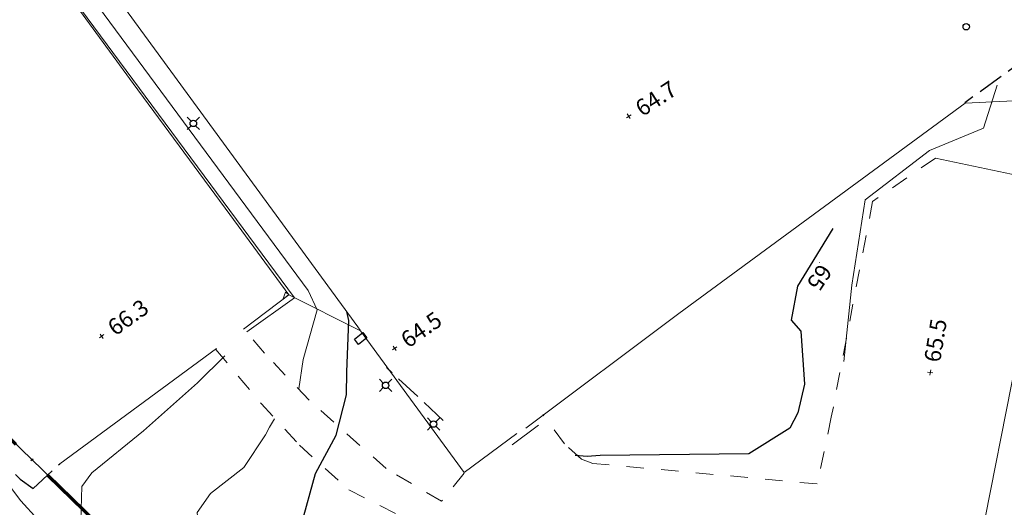
# Model space of a CAD drawing. Units: metres. Extents: x 151587 to 152313, y 6410441 to 6411002.
# Drawn here: x 151837 to 151928, y 6410526 to 6410571 of the extents above; entities that cross this region are included whole.
import ezdxf
from ezdxf.enums import TextEntityAlignment as Align

# ---------------------------------------------------------------- set-up
doc = ezdxf.new("R2010")
doc.units = ezdxf.units.M
for name, pattern in [('Användninggräns', [19.1, 15, -2, 0.1, -2]), ('Specialområde', [3.2, 2.4, -0.8]), ('Vägkant-kantremsa', [3.2, 1.6, -1.6])]:
    doc.linetypes.add(name, pattern=pattern)
for name, color, linetype, lineweight in [('DP_ANVÄNDNING_GRÄNS', 143, 'Användninggräns', 70), ('DRK_FASTIGHET_GRANS', 6, 'Continuous', 25), ('PRI_LED_STOLPE_BELYSNING', 7, 'Continuous', 25), ('PRI_MARK_STAKET', 2, 'Staket', 18), ('PRI_MARK_STÖDMUR', 165, 'Stödmur', 18), ('PRI_NIVÅ_05', 150, 'Continuous', 13), ('PRI_NIVÅ_2', 231, 'Continuous', 18), ('PRI_NIVÅ_5', 3, 'Continuous', 25), ('PRI_NIVÅ_HÖJD', 250, 'Continuous', 5), ('PRI_SPECIALOMRÅDE', 7, 'Specialområde', 25), ('PRI_TEK_NEDSTIGNINGSBRUNN', 7, 'Continuous', 25), ('PRI_TEK_RÄNNSTENSBRUNN', 7, 'Continuous', 25), ('PRI_TEXT_NIVÅ_5', 250, 'Continuous', 18), ('PRI_VÄG_KANTSTÖD', 36, 'Continuous', 18), ('PRI_VÄG_VÄGKANT', 36, 'Vägkant-kantremsa', 18)]:
    doc.layers.add(name, color=color, linetype=linetype, lineweight=lineweight)
doc.layers.add('PRI_NIVÅ_HÖJD_TXT', color=250, linetype='Continuous')
doc.layers.add('PRI_TEXT_NIVÅ_5_TXT', color=250, linetype='Continuous')
doc.styles.add('ISO', font='ISO')
doc.linetypes.add('Staket', pattern='A,10,[100,sma.shx,S=1,R=0,X=0,Y=0],0', length=10)
doc.linetypes.add('Stödmur', pattern='A,3,[104,sma.shx,S=1,R=0,X=0,Y=0],3', length=6)

# ---------------------------------------------------------------- blocks, each defined once
blk = doc.blocks.new('PRI_NIVÅ_HÖJDPUNKT_ISM')
at = {"color": 7}
for p, q in [((-0.25, 0), (0.25, 0)), ((0, 0.25), (0, -0.25))]:
    blk.add_line(p, q, dxfattribs=at)
blk = doc.blocks.new('OSYNLIG')
blk.add_circle((0, 0), 0.005)
blk = doc.blocks.new('PRI_L_BELYS')
for points in [[(-0.212, 0.212, 0), (-0.566, 0.566, 0)], [(0.212, 0.212, 0), (0.566, 0.566, 0)], [(-0.212, -0.212, 0), (-0.566, -0.566, 0)], [(0.212, -0.212, 0), (0.566, -0.566, 0)]]:
    blk.add_polyline3d(points)
blk.add_circle((0, 0), 0.3)
blk = doc.blocks.new('PRI_T_BRUNN')
blk.add_circle((0, 0), 0.3)
blk = doc.blocks.new('PRI_T_RÄNNSTEN')
for p, q in [((-0.5, 0.3), (0.5, 0.3)), ((-0.5, -0.3), (-0.5, 0.3)), ((0.5, 0.3), (0.5, -0.3)), ((0.5, -0.3), (-0.5, -0.3))]:
    blk.add_line(p, q)

msp = doc.modelspace()

# ---------------------------------------------------------------- linework, layer by layer
at = {"layer": 'DP_ANVÄNDNING_GRÄNS', "flags": 128}
msp.add_lwpolyline([(151798.544, 6410569.186), (151846.966, 6410522.371)], dxfattribs=at)
at = {"layer": 'DRK_FASTIGHET_GRANS'}
msp.add_lwpolyline([(151798.544, 6410569.186), (151846.967, 6410522.371)], dxfattribs=at)
at = {"layer": 'PRI_MARK_STAKET'}
for points in [[(151861.897, 6410545.921, 66.04), (151856.476, 6410553.309, 66.109), (151847.576, 6410565.318, 66.088), (151840.476, 6410575.071, 66.157)], [(151937.431, 6410564.172, 66.76), (151924.059, 6410563.523, 65.323), (151897.75, 6410544.204, 64.935), (151883.672, 6410533.665, 64.798)], [(151857.719, 6410542.764, 66.088), (151861.897, 6410545.921, 66.04)], [(151882.866, 6410533.182, 64.773), (151878.008, 6410529.614, 64.76), (151868.491, 6410542.602, 64.873), (151861.892, 6410545.912, 65.96)], [(151840.841, 6410530.41, 66.114), (151855.24, 6410540.997, 66.083)], [(151884.855, 6410533.942, 64.698), (151882.426, 6410532.152, 64.76)]]:
    msp.add_polyline3d(points, dxfattribs=at)
at = {"layer": 'PRI_MARK_STÖDMUR'}
msp.add_polyline3d([(151842.688, 6410576.646, 65.148), (151843.192, 6410577.197, 65.148), (151868.229, 6410542.977, 65.048), (151868.441, 6410542.669, 64.86)], dxfattribs=at)
at = {"layer": 'PRI_NIVÅ_05'}
for points in [[(151862.817, 6410537.28, 65.5), (151863.197, 6410539.993, 65.5), (151864.5, 6410544.543, 65.5), (151863.678, 6410546.305, 65.5), (151813.628, 6410613.933, 65.5), (151811.723, 6410617.136, 65.5), (151811.265, 6410618.187, 65.5), (151811.579, 6410619.122, 65.5), (151816.269, 6410623.07, 65.5), (151815.777, 6410624.676, 65.5), (151788.943, 6410662.249, 65.5), (151785.196, 6410668.62, 65.5), (151785.356, 6410670.516, 65.5), (151783.783, 6410670.275, 65.5), (151781.399, 6410672.034, 65.5), (151779.802, 6410674.019, 65.5), (151777.947, 6410674.874, 65.5)], [(151843.506, 6410520.144, 66.5), (151837.252, 6410527.009, 66.5), (151804.596, 6410570.262, 66.5)], [(151927.021, 6410565.184, 65.5), (151925.745, 6410561.216, 65.5), (151920.793, 6410559.171, 65.5), (151914.873, 6410554.649, 65.5), (151913.647, 6410546.793, 65.5), (151912.919, 6410539.789, 65.5)], [(151865.868, 6410511.192, 65.5), (151861.267, 6410513.169, 65.5), (151857.977, 6410515.421, 65.5), (151856.815, 6410517.499, 65.5), (151853.448, 6410520.264, 65.5), (151853.699, 6410523.269, 65.5), (151853.46, 6410525.917, 65.5), (151854.693, 6410527.685, 65.5), (151857.757, 6410530.054, 65.5), (151859.753, 6410533.065, 65.5), (151860.103, 6410533.774, 65.5), (151860.561, 6410534.539, 65.5)]]:
    msp.add_polyline3d(points, dxfattribs=at)
at = {"layer": 'PRI_NIVÅ_2'}
for points in [[(151858.037, 6410542.507, 66), (151862.409, 6410545.642, 66), (151812.994, 6410612.326, 66), (151810.103, 6410618.402, 66), (151810.938, 6410620.183, 66), (151814.943, 6410623.302, 66), (151814.511, 6410624.603, 66), (151804.235, 6410638.479, 66), (151790.418, 6410658.601, 66), (151787.646, 6410661.442, 66), (151783.826, 6410666.86, 66), (151781.435, 6410668.764, 66), (151779.203, 6410671.962, 66), (151776.954, 6410672.892, 66), (151772.878, 6410673.816, 66), (151770.843, 6410675.376, 66), (151768.808, 6410675.104, 66), (151766.313, 6410676.337, 66)], [(151853.309, 6410515.02, 66), (151843.742, 6410523.048, 66), (151842.775, 6410525.187, 66), (151842.851, 6410528.315, 66), (151843.776, 6410529.585, 66), (151848.534, 6410533.435, 66), (151853.481, 6410537.839, 66), (151856.007, 6410540.329, 66)]]:
    msp.add_polyline3d(points, dxfattribs=at)
msp.add_polyline3d([(151861.579, 6410546.158, 66), (151861.885, 6410545.948, 66), (151861.334, 6410545.489, 66)], close=True, dxfattribs=at)
at = {"layer": 'PRI_NIVÅ_5'}
for points in [[(151911.908, 6410552.014, 65), (151908.654, 6410546.704, 65), (151908.083, 6410543.584, 65), (151908.947, 6410542.583, 65), (151909.292, 6410537.716, 65), (151908.687, 6410535.089, 65), (151907.955, 6410533.662, 65), (151904.175, 6410531.312, 65), (151890.527, 6410531.149, 65), (151889.326, 6410531.061, 65), (151888.208, 6410531.175, 65)], [(151867.23, 6410538.85, 65), (151867.42, 6410543.556, 65), (151867.215, 6410544.39, 65)], [(151864.341, 6410529.505, 65), (151866.233, 6410533.036, 65), (151867.201, 6410536.741, 65), (151867.23, 6410538.85, 65)], [(151900.665, 6410513.699, 65), (151919.852, 6410511.225, 65), (151923.457, 6410510.418, 65), (151924.004, 6410510.756, 65), (151924.99, 6410513.586, 65), (151924.804, 6410511.033, 65), (151925.451, 6410510.152, 65), (151924.683, 6410508.371, 65), (151914.235, 6410505.923, 65), (151911.437, 6410505.795, 65), (151906.202, 6410508.114, 65), (151902.146, 6410507.98, 65), (151884.14, 6410509.458, 65), (151872.586, 6410511.111, 65), (151869.797, 6410512.265, 65), (151868.378, 6410512.92, 65), (151867.629, 6410514.111, 65), (151867.128, 6410518.195, 65), (151863.411, 6410519.194, 65), (151861.186, 6410520.49, 65), (151863.011, 6410524.741, 65), (151864.341, 6410529.505, 65)]]:
    msp.add_polyline3d(points, dxfattribs=at)
at = {"layer": 'PRI_SPECIALOMRÅDE'}
for points in [[(151868.687, 6410661.471, 65.135), (151903.013, 6410615.233, 65.223), (151935.144, 6410571.61, 65.31), (151924.046, 6410563.552, 65.16)], [(151796.065, 6410590.838, 66.485), (151792.481, 6410588.344, 66.422), (151798.621, 6410579.503, 66.464), (151804.801, 6410570.827, 66.395), (151814.013, 6410558.646, 66.427), (151820.678, 6410549.57, 66.506), (151829.303, 6410538.504, 66.411), (151834.581, 6410531.735, 66.316), (151837.186, 6410528.978, 66.12), (151838.373, 6410528.146, 66.035)], [(151876.08, 6410534.385, 64.738), (151870.864, 6410539.247, 64.658)], [(151838.373, 6410528.146, 66.035), (151840.841, 6410530.41, 66.114)]]:
    msp.add_polyline3d(points, dxfattribs=at)
at = {"layer": 'PRI_VÄG_KANTSTÖD'}
msp.add_polyline3d([(151925.43, 6410522.957, 65.585), (151928.807, 6410540.169, 65.738), (151931.818, 6410556.255, 65.987), (151921.334, 6410558.477, 65.818)], dxfattribs=at)
at = {"layer": 'PRI_VÄG_VÄGKANT'}
for points in [[(151921.334, 6410558.477, 65.773), (151915.562, 6410554.496, 65.798), (151911.764, 6410534.675, 65.485), (151910.474, 6410528.549, 65.348), (151889.853, 6410530.442, 65.148), (151888.797, 6410530.834, 64.923), (151887.232, 6410532.219, 64.835), (151885.248, 6410534.943, 64.823)], [(151875.933, 6410526.958, 64.798), (151870.825, 6410529.964, 64.848), (151863.773, 6410536.235, 65.473), (151859.659, 6410540.567, 65.96), (151857.706, 6410542.816, 66.073)], [(151855.184, 6410540.899, 66.123), (151859.348, 6410535.944, 65.51), (151862.859, 6410532.11, 65.148), (151867.406, 6410528.01, 64.898), (151872.024, 6410525.678, 64.91)], [(151878.008, 6410529.542, 64.71), (151875.933, 6410526.958, 64.86)]]:
    msp.add_polyline3d(points, dxfattribs=at)

# ---------------------------------------------------------------- block references
at = {"layer": 'PRI_LED_STOLPE_BELYSNING'}
for p in [(151853.112, 6410561.665, 65.235), (151870.789, 6410537.606, 64.848), (151875.193, 6410534.054, 64.711)]:
    msp.add_blockref('PRI_L_BELYS', p, dxfattribs=at)
at = {"layer": 'PRI_NIVÅ_HÖJD'}
for p, rotation in [((151893.14, 6410562.319, 64.727), 33.63300236001793), ((151844.687, 6410542.112, 66.268), 36.20700012987224), ((151871.62, 6410541.012, 64.52), 35.51399889139903), ((151920.863, 6410538.781, 65.463), 81.36899980884546)]:
    msp.add_blockref('PRI_NIVÅ_HÖJDPUNKT_ISM', p, dxfattribs=dict(at, rotation=rotation))
at = {"layer": 'PRI_TEK_NEDSTIGNINGSBRUNN'}
msp.add_blockref('PRI_T_BRUNN', (151924.169, 6410570.541, 65.008), dxfattribs=at)
at = {"layer": 'PRI_TEK_RÄNNSTENSBRUNN', "rotation": 37.54800190547211}
msp.add_blockref('PRI_T_RÄNNSTEN', (151868.496, 6410541.908, 64.563), dxfattribs=at)
at = {"layer": 'PRI_TEXT_NIVÅ_5', "rotation": 237.3389999999959}
msp.add_blockref('OSYNLIG', (151910.672, 6410548.874, 65), dxfattribs=at)

# ---------------------------------------------------------------- texts
at = {"layer": 'PRI_NIVÅ_HÖJD_TXT', "color": 7, "style": 'ISO'}
for s, rotation, p in [('64.7', 33.04453, (151893.978, 6410562.864)), ('66.3', 35.61841, (151845.499, 6410542.695)), ('64.5', 34.92544, (151872.44, 6410541.584)), ('65.5', 80.77984, (151921.023, 6410539.769))]:
    msp.add_text(s, height=1.5, rotation=rotation, dxfattribs=at).set_placement(p, align=Align.MIDDLE_LEFT)
at = {"layer": 'PRI_TEXT_NIVÅ_5_TXT', "color": 250, "style": 'ISO'}
msp.add_text('65        ', height=1.5, rotation=236.74972, dxfattribs=at).set_placement((151910.672, 6410548.874))

doc.saveas('drawing.dxf')
